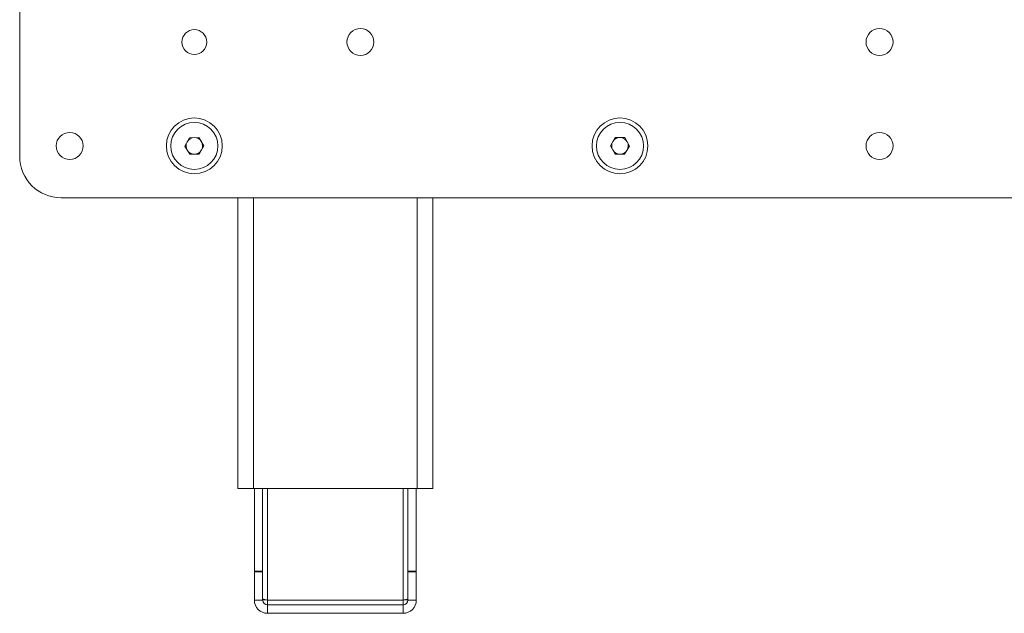
# Paper-space layout 'Sheet1(2)(2)' of a CAD drawing. Units: millimetres. Extents: x 46 to 2874, y 51 to 2930.
# Drawn here: x 757 to 994, y 51 to 194 of the extents above; entities that cross this region are included whole.
import ezdxf

# ---------------------------------------------------------------- set-up
doc = ezdxf.new("R2010")
doc.units = ezdxf.units.MM

psp = doc.layouts.new('Sheet1(2)(2)')

# ---------------------------------------------------------------- linework, layer by layer
at = {"color": 7, "linetype": 'Continuous', "lineweight": 0}
for p, q in [((756.77, 319.73), (756.77, 161.23)), ((796.51, 163.69), (797.62, 165.71)), ((797.7, 161.71), (796.51, 163.69)), ((797.62, 165.71), (799.93, 165.75)), ((799.93, 165.75), (801.13, 163.78)), ((801.13, 163.78), (800.01, 161.75)), ((899.01, 163.76), (900.19, 165.75)), ((900.13, 161.75), (899.01, 163.76)), ((900.19, 165.75), (902.5, 165.72)), ((903.63, 163.7), (902.44, 161.72)), ((902.5, 165.72), (903.63, 163.7)), ((800.01, 161.75), (797.7, 161.71)), ((902.44, 161.72), (900.13, 161.75)), ((766.77, 151.23), (1146.77, 151.23)), ((809.27, 151.23), (809.27, 81.23)), ((856.27, 81.23), (856.27, 151.23)), ((813.07, 81.23), (809.27, 81.23)), ((852.47, 81.23), (813.07, 81.23)), ((813.27, 61.41), (813.27, 81.23)), ((815.27, 61.41), (815.27, 81.23)), ((850.27, 61.41), (850.27, 81.23)), ((852.27, 61.41), (852.27, 81.23)), ((856.27, 81.23), (852.47, 81.23)), ((815.27, 61.41), (813.27, 61.41)), ((813.27, 61.23), (813.27, 61.41)), ((813.27, 54.43), (813.27, 61.23)), ((813.27, 61.23), (815.27, 61.23)), ((815.27, 61.23), (815.27, 61.41)), ((815.27, 54.43), (815.27, 61.23)), ((850.27, 61.41), (852.27, 61.41)), ((850.27, 61.23), (850.27, 61.41)), ((850.27, 54.43), (850.27, 61.23)), ((852.27, 61.23), (850.27, 61.23)), ((852.27, 61.23), (852.27, 61.41)), ((852.27, 54.43), (852.27, 61.23)), ((813.27, 54.43), (815.27, 54.43)), ((816.47, 54.43), (816.47, 53.23)), ((849.07, 54.43), (816.47, 54.43)), ((816.47, 51.23), (816.47, 53.23)), ((849.07, 53.23), (816.47, 53.23)), ((849.07, 53.23), (849.07, 54.43)), ((849.07, 51.23), (849.07, 53.23)), ((852.27, 54.43), (850.27, 54.43)), ((849.07, 51.23), (816.47, 51.23))]:
    psp.add_line(p, q, dxfattribs=at)
at = {"color": 8, "linetype": 'Continuous', "lineweight": 0}
for p, q in [((813.07, 151.23), (813.07, 81.23)), ((852.47, 81.23), (852.47, 151.23)), ((816.47, 81.23), (816.47, 54.43)), ((849.07, 81.23), (849.07, 54.43))]:
    psp.add_line(p, q, dxfattribs=at)
at = {"color": 7, "linetype": 'Continuous', "lineweight": 0, "flags": 128}
for points in [[(816.47, 54.43), (816.23, 54.47), (816.01, 54.5), (815.8, 54.53), (815.62, 54.56), (815.47, 54.58), (815.36, 54.6), (815.29, 54.61), (815.27, 54.61)], [(849.07, 54.43), (849.3, 54.47), (849.53, 54.5), (849.73, 54.53), (849.91, 54.56), (850.06, 54.58), (850.17, 54.6), (850.24, 54.61), (850.27, 54.61)], [(816.47, 54.43), (815.84, 54.47), (815.27, 54.5)], [(849.07, 54.43), (849.69, 54.47), (850.27, 54.5)]]:
    psp.add_lwpolyline(points, dxfattribs=at)
at = {"color": 7, "linetype": 'Continuous', "lineweight": 0}
for centre, radius in [((798.82, 188.73), 3), ((838.82, 188.73), 3.25), ((963.82, 188.73), 3.25), ((798.82, 163.73), 6.72), ((798.82, 163.73), 5.67), ((901.32, 163.73), 6.72), ((901.32, 163.73), 5.67), ((768.82, 163.73), 3.25), ((963.82, 163.73), 3.25)]:
    psp.add_circle(centre, radius, dxfattribs=at)
for centre, radius, start, end in [((798.82, 163.73), 2, 151.1108, 211.1108), ((798.82, 163.73), 2, 91.1108, 151.1108), ((798.82, 163.73), 2, 31.1108, 91.1108), ((798.82, 163.73), 2, 331.1108, 31.1108), ((901.32, 163.73), 2, 149.2119, 209.2119), ((901.32, 163.73), 2, 89.2119, 149.2119), ((901.32, 163.73), 2, 29.2119, 89.2119), ((901.32, 163.73), 2, 329.2119, 29.2119), ((766.77, 161.23), 10, 180, 270), ((798.82, 163.73), 2, 211.1108, 271.1108), ((798.82, 163.73), 2, 271.1108, 331.1108), ((901.32, 163.73), 2, 209.2119, 269.2119), ((901.32, 163.73), 2, 269.2119, 329.2119), ((816.47, 54.43), 3.2, 180, 270), ((816.47, 54.43), 1.2, 180, 270), ((849.07, 54.43), 1.2, 270, 360), ((849.07, 54.43), 3.2, 270, 360)]:
    psp.add_arc(centre, radius, start, end, dxfattribs=at)

doc.saveas('drawing.dxf')
